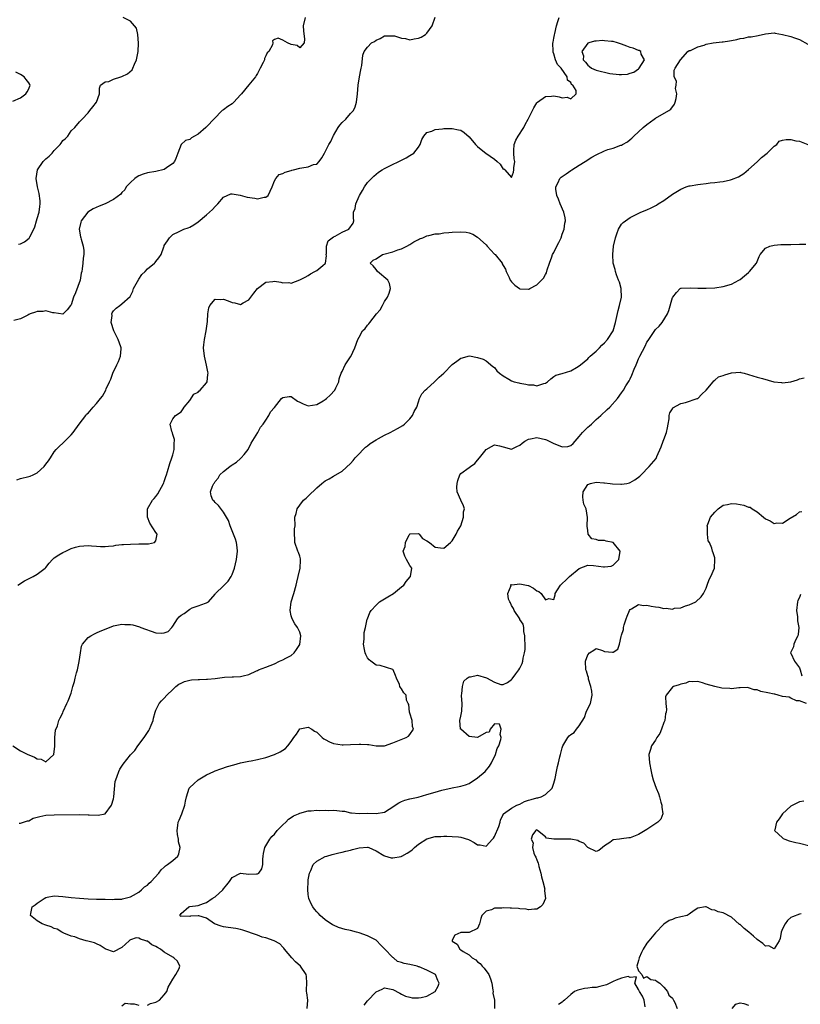
# Model space of a CAD drawing. Units: inches. Extents: x 2577000 to 2580000, y 1500000 to 1503000.
# Drawn here: x 2577233 to 2577417, y 1501830 to 1502062 of the extents above; entities that cross this region are included whole.
import ezdxf

# ---------------------------------------------------------------- set-up
doc = ezdxf.new("R2010")
doc.units = ezdxf.units.IN
doc.header["$MEASUREMENT"] = 0
doc.layers.add('LD25771500_2ft', color=111, linetype='Continuous')

msp = doc.modelspace()

# ---------------------------------------------------------------- linework, layer by layer
at = {"layer": 'LD25771500_2ft'}
for points, elevation in [([(2577300.27, 1502063), (2577299.81, 1502061), (2577299.86, 1502059.86), (2577300.13, 1502057.87), (2577300.07, 1502057), (2577299, 1502055.82), (2577298.38, 1502056.38), (2577297, 1502056.63), (2577296.06, 1502057), (2577295, 1502057.68), (2577293.91, 1502058.09), (2577293, 1502057.81), (2577292.55, 1502057.45), (2577292.63, 1502057), (2577292.53, 1502056.53), (2577291.67, 1502055), (2577291.33, 1502054.67), (2577291, 1502053.95), (2577290.66, 1502053.34), (2577290.63, 1502053), (2577290.38, 1502052.38), (2577289.67, 1502051), (2577289, 1502049.81), (2577288.69, 1502049.31), (2577288.53, 1502049), (2577287, 1502047.11), (2577285.23, 1502045), (2577285, 1502044.7), (2577283.39, 1502043), (2577283.21, 1502042.79), (2577283, 1502042.62), (2577282.03, 1502041.97), (2577281, 1502041.22), (2577280.85, 1502041.15), (2577280.68, 1502041), (2577277, 1502037.15), (2577276.9, 1502037.1), (2577276.8, 1502037), (2577275, 1502035.45), (2577274.15, 1502035), (2577273.41, 1502034.59), (2577273, 1502034.22), (2577272.01, 1502033.99), (2577271.02, 1502033), (2577271, 1502032.97), (2577270.2, 1502031), (2577269.73, 1502029.73), (2577269.41, 1502029), (2577269, 1502028.54), (2577267.53, 1502027.53), (2577267, 1502027.12), (2577266.62, 1502027), (2577265.31, 1502026.69), (2577265, 1502026.65), (2577263, 1502026.3), (2577262.02, 1502025.98), (2577261, 1502025.61), (2577260.61, 1502025.39), (2577260.02, 1502025), (2577259, 1502024.05), (2577257.98, 1502023), (2577257.66, 1502022.34), (2577257, 1502021.69), (2577256.7, 1502021.3), (2577255, 1502020), (2577253.02, 1502019), (2577251.58, 1502018.42), (2577250.2, 1502017.8), (2577248.96, 1502017.04), (2577248.92, 1502017), (2577247.39, 1502015), (2577247.31, 1502014.69), (2577246.93, 1502013), (2577247.23, 1502011.23), (2577247.26, 1502011), (2577247.35, 1502010.65), (2577247.84, 1502009), (2577247.98, 1502007.98), (2577248.01, 1502007), (2577247.86, 1502006.14), (2577247.79, 1502005), (2577247.64, 1502003.64), (2577247.51, 1502003), (2577247.38, 1502002.62), (2577247.1, 1502001), (2577246.02, 1501998.02), (2577245.59, 1501997), (2577245, 1501995.17), (2577244.84, 1501995), (2577244.04, 1501993.96), (2577243, 1501992.98), (2577241, 1501993.29), (2577240.7, 1501993.3), (2577239, 1501993.71), (2577238.42, 1501993.58), (2577237, 1501993.56), (2577236.61, 1501993.39), (2577235.35, 1501993), (2577235, 1501992.83), (2577234.74, 1501992.74), (2577233, 1501991.87), (2577231.46, 1501991.46)], 8314), ([(2577232.17, 1501953.83), (2577233, 1501954.17), (2577235, 1501954.63), (2577235.31, 1501954.69), (2577236.02, 1501955), (2577237, 1501955.51), (2577238.62, 1501957), (2577239, 1501957.5), (2577239.68, 1501958.32), (2577240.15, 1501959), (2577241, 1501960.45), (2577241.44, 1501961), (2577242.22, 1501961.78), (2577243, 1501962.49), (2577243.29, 1501962.71), (2577245, 1501964.43), (2577245.48, 1501965), (2577246.92, 1501967), (2577248.43, 1501969), (2577248.66, 1501969.34), (2577249, 1501969.56), (2577250.18, 1501971), (2577251, 1501971.87), (2577251.97, 1501973), (2577252.41, 1501973.59), (2577253.19, 1501975), (2577253.3, 1501975.3), (2577254.04, 1501977), (2577254.37, 1501977.63), (2577254.85, 1501979), (2577255.78, 1501981), (2577256.21, 1501981.79), (2577256.64, 1501983), (2577256.8, 1501984.8), (2577256.83, 1501985), (2577256.76, 1501985.24), (2577256.11, 1501987), (2577255.09, 1501989), (2577254.48, 1501991), (2577254.65, 1501992.65), (2577254.62, 1501993), (2577254.71, 1501993.29), (2577255, 1501993.7), (2577255.61, 1501994.39), (2577256.53, 1501995), (2577257, 1501995.39), (2577258.92, 1501997.08), (2577259.6, 1501998.4), (2577259.75, 1501999), (2577261, 1502001.19), (2577261.72, 1502002.28), (2577262.45, 1502003), (2577263, 1502003.67), (2577264.66, 1502005), (2577264.83, 1502005.17), (2577265, 1502005.36), (2577265.72, 1502006.28), (2577266.25, 1502007), (2577266.85, 1502008.85), (2577266.96, 1502009.04), (2577267, 1502009.16), (2577267.77, 1502010.23), (2577268.19, 1502011), (2577269, 1502011.75), (2577270.49, 1502012.49), (2577271.63, 1502013), (2577272.67, 1502013.33), (2577273, 1502013.49), (2577273.96, 1502014.04), (2577275, 1502014.76), (2577277, 1502016.37), (2577278.37, 1502017.63), (2577279, 1502018.35), (2577279.63, 1502019), (2577281, 1502020.61), (2577281.84, 1502021), (2577282.68, 1502021.32), (2577283, 1502021.32), (2577284.92, 1502021.08), (2577286.61, 1502020.61), (2577288.37, 1502020.37), (2577289, 1502020.2), (2577290.58, 1502020.58), (2577291, 1502020.54), (2577291.52, 1502021), (2577292.03, 1502021.97), (2577292.45, 1502023), (2577293, 1502024.46), (2577293.34, 1502025), (2577294.1, 1502025.9), (2577295, 1502026.13), (2577295.53, 1502026.47), (2577297, 1502026.86), (2577297.09, 1502026.91), (2577297.49, 1502027), (2577299, 1502027.41), (2577299.49, 1502027.49), (2577301, 1502027.77), (2577302.25, 1502028.25), (2577303, 1502028.38), (2577303.58, 1502029), (2577304.18, 1502029.82), (2577304.8, 1502031), (2577305, 1502031.26), (2577305.86, 1502033), (2577306.3, 1502033.7), (2577306.91, 1502035), (2577307, 1502035.13), (2577308.05, 1502037), (2577308.44, 1502037.56), (2577309, 1502038.19), (2577309.86, 1502039), (2577311, 1502040.3), (2577311.67, 1502041), (2577312.11, 1502041.89), (2577312.42, 1502043), (2577312.63, 1502045), (2577312.8, 1502047), (2577313.1, 1502049), (2577313.38, 1502050.62), (2577313.51, 1502051), (2577313.69, 1502051.69), (2577313.91, 1502054.09), (2577314.17, 1502055), (2577315, 1502055.96), (2577315.96, 1502057), (2577316.65, 1502057.35), (2577317, 1502057.66), (2577317.97, 1502058.03), (2577319, 1502058.67), (2577319.31, 1502058.69), (2577321, 1502058.7), (2577321.36, 1502058.64), (2577323, 1502058.11), (2577323.99, 1502058.01), (2577325, 1502057.74), (2577326.04, 1502057.96), (2577327, 1502058.08), (2577327.64, 1502058.36), (2577328.66, 1502059), (2577329, 1502059.32), (2577330.23, 1502061), (2577331, 1502063.09)], 8316), ([(2577232.38, 1501929), (2577234.01, 1501929.99), (2577236.05, 1501931), (2577237, 1501931.58), (2577238.85, 1501933), (2577239, 1501933.15), (2577239.83, 1501934.17), (2577240.57, 1501935), (2577241, 1501935.42), (2577242.11, 1501936.11), (2577243, 1501936.71), (2577243.76, 1501937), (2577245, 1501937.63), (2577246.03, 1501937.97), (2577247, 1501938.21), (2577249, 1501938.31), (2577249.78, 1501938.22), (2577251, 1501938.16), (2577251.91, 1501938.09), (2577253, 1501938.06), (2577253.81, 1501938.19), (2577255, 1501938.25), (2577255.59, 1501938.41), (2577257, 1501938.54), (2577257.4, 1501938.6), (2577259, 1501938.68), (2577261, 1501938.72), (2577261.31, 1501938.69), (2577263, 1501938.76), (2577263.25, 1501938.75), (2577264.68, 1501939), (2577265, 1501939.43), (2577265.34, 1501941), (2577265, 1501941.4), (2577263.59, 1501943.59), (2577263.04, 1501945), (2577263.07, 1501947), (2577264.25, 1501949), (2577264.57, 1501949.43), (2577265, 1501949.91), (2577265.5, 1501950.5), (2577266.84, 1501953), (2577266.87, 1501953.13), (2577267, 1501953.43), (2577267.37, 1501954.63), (2577267.52, 1501955), (2577267.78, 1501955.78), (2577268.32, 1501957.68), (2577268.79, 1501959), (2577269, 1501959.76), (2577269.31, 1501961), (2577269.34, 1501962.66), (2577269.4, 1501963), (2577269.39, 1501963.39), (2577269, 1501964.52), (2577268.9, 1501964.9), (2577268.76, 1501965.24), (2577268.36, 1501967), (2577269, 1501968.21), (2577269.61, 1501969), (2577271, 1501969.89), (2577271.44, 1501970.56), (2577271.69, 1501971), (2577273, 1501972.6), (2577273.97, 1501974.03), (2577275, 1501974.57), (2577275.19, 1501974.8), (2577275.48, 1501975), (2577277, 1501976.71), (2577277.16, 1501977), (2577277.3, 1501978.7), (2577277.35, 1501979), (2577277.31, 1501979.31), (2577277, 1501980.89), (2577276.46, 1501983), (2577276.28, 1501985), (2577276.33, 1501985.67), (2577276.48, 1501987), (2577276.88, 1501989), (2577277.18, 1501991.18), (2577277.31, 1501993), (2577277.55, 1501994.45), (2577277.78, 1501995), (2577279, 1501996.45), (2577280.39, 1501996.39), (2577281, 1501996.49), (2577282.09, 1501996.09), (2577283, 1501995.72), (2577283.65, 1501995.65), (2577285, 1501995.23), (2577285.6, 1501995.6), (2577287, 1501996.32), (2577287.47, 1501997), (2577288.12, 1501997.88), (2577289.02, 1501998.98), (2577291, 1502000.47), (2577292.66, 1502000.66), (2577293, 1502000.71), (2577294.5, 1502000.5), (2577295, 1502000.38), (2577296.42, 1502000.42), (2577297, 1502000.3), (2577299, 1502001.03), (2577300.3, 1502001.7), (2577301, 1502002.08), (2577301.54, 1502002.46), (2577302.58, 1502003), (2577303, 1502003.24), (2577304.41, 1502004.41), (2577305, 1502004.88), (2577305.06, 1502005), (2577305.27, 1502006.73), (2577305.24, 1502007), (2577305.27, 1502007.27), (2577305.32, 1502009), (2577305.73, 1502010.27), (2577306.64, 1502011), (2577307, 1502011.2), (2577307.37, 1502011.37), (2577309, 1502012.29), (2577310.55, 1502013), (2577311.57, 1502014.43), (2577311.76, 1502015), (2577311.68, 1502015.68), (2577311.72, 1502017), (2577312.07, 1502017.93), (2577312.2, 1502019), (2577313, 1502020.83), (2577313.09, 1502021), (2577313.83, 1502022.17), (2577314.31, 1502023), (2577315, 1502024.02), (2577315.96, 1502025), (2577316.46, 1502025.54), (2577317, 1502026.04), (2577317.56, 1502026.44), (2577318.42, 1502027), (2577319, 1502027.35), (2577324.13, 1502029.87), (2577325, 1502030.39), (2577325.9, 1502031), (2577327, 1502032.37), (2577327.41, 1502033), (2577327.83, 1502034.17), (2577328.3, 1502035), (2577329, 1502035.83), (2577330.18, 1502036.18), (2577331, 1502036.58), (2577332.72, 1502036.72), (2577333, 1502036.77), (2577335, 1502036.78), (2577336.49, 1502036.49), (2577337, 1502036.36), (2577337.81, 1502035.81), (2577339, 1502034.79), (2577340.49, 1502033), (2577340.74, 1502032.74), (2577341, 1502032.5), (2577341.85, 1502031.85), (2577342.94, 1502031), (2577345, 1502029.57), (2577345.59, 1502029), (2577346.36, 1502028.36), (2577347, 1502027.22), (2577347.23, 1502027.23), (2577347.4, 1502027), (2577349, 1502025.24), (2577349.49, 1502026.51), (2577349.52, 1502027), (2577349.52, 1502027.52), (2577349.81, 1502029), (2577349.63, 1502029.63), (2577349.58, 1502031), (2577349.59, 1502031.59), (2577349.67, 1502033), (2577350.01, 1502034), (2577350.58, 1502035), (2577351.92, 1502037), (2577352.24, 1502037.76), (2577352.96, 1502039), (2577353.93, 1502041), (2577354.31, 1502041.69), (2577355, 1502042.86), (2577355.12, 1502043), (2577357, 1502044.35), (2577358.43, 1502044.43), (2577359, 1502044.49), (2577360.27, 1502044.27), (2577361, 1502044.02), (2577362.15, 1502044.15), (2577363, 1502043.8), (2577364.31, 1502045), (2577364.25, 1502045.75), (2577363.51, 1502047), (2577363.21, 1502047.21), (2577363, 1502047.64), (2577362.23, 1502048.23), (2577362.15, 1502049), (2577360.72, 1502051), (2577359.9, 1502051.9), (2577359.43, 1502053), (2577359, 1502054.44), (2577358.84, 1502054.84), (2577358.82, 1502055), (2577358.8, 1502057), (2577358.81, 1502057.19), (2577359, 1502058.11), (2577359.12, 1502058.88), (2577359.21, 1502059.21), (2577359.62, 1502061), (2577359.92, 1502062.08), (2577360.29, 1502063)], 8318), ([(2577232.55, 1502009.45), (2577233, 1502009.58), (2577234.01, 1502009.99), (2577235.09, 1502010.91), (2577235.21, 1502011.21), (2577236.15, 1502013), (2577236.42, 1502013.58), (2577236.81, 1502015), (2577237, 1502015.57), (2577237.41, 1502017), (2577237.6, 1502018.4), (2577237.71, 1502019), (2577237.7, 1502019.7), (2577237.47, 1502021.47), (2577237.08, 1502023), (2577236.75, 1502025), (2577237.08, 1502027), (2577238.37, 1502029), (2577239, 1502029.6), (2577239.78, 1502030.22), (2577240.48, 1502031), (2577241, 1502031.6), (2577242.43, 1502033), (2577242.66, 1502033.34), (2577243, 1502033.93), (2577243.62, 1502034.38), (2577244.18, 1502035), (2577245, 1502036.21), (2577245.87, 1502037), (2577247, 1502038.33), (2577247.61, 1502039), (2577249, 1502040.49), (2577249.44, 1502041), (2577250.13, 1502041.87), (2577250.96, 1502043), (2577251.7, 1502045), (2577251.66, 1502046.34), (2577251.93, 1502047), (2577253, 1502047.83), (2577253.89, 1502047.89), (2577255, 1502048.43), (2577256.72, 1502049), (2577257, 1502049.07), (2577258.31, 1502049.69), (2577259.38, 1502050.62), (2577259.59, 1502051), (2577259.96, 1502051.96), (2577260.43, 1502053), (2577260.83, 1502055), (2577260.93, 1502056.93), (2577260.71, 1502059), (2577260.45, 1502060.45), (2577259, 1502062.11), (2577257.28, 1502063)], 8312), ([(2577231.21, 1501891), (2577233, 1501889.81), (2577234.8, 1501889), (2577235, 1501888.93), (2577236.37, 1501888.37), (2577237, 1501887.93), (2577237.88, 1501887.88), (2577239, 1501887.27), (2577240.9, 1501889), (2577240.93, 1501889.07), (2577241.11, 1501890.89), (2577241.16, 1501891.16), (2577241.15, 1501893), (2577241.3, 1501894.7), (2577241.74, 1501895.74), (2577242.11, 1501897), (2577242.39, 1501897.61), (2577243, 1501898.84), (2577243.11, 1501899.11), (2577243.99, 1501901), (2577244.33, 1501901.67), (2577245, 1501903.45), (2577245.43, 1501905), (2577245.79, 1501906.21), (2577245.94, 1501907), (2577246.27, 1501908.27), (2577246.49, 1501909), (2577246.92, 1501910.92), (2577247.17, 1501913), (2577247.42, 1501914.58), (2577247.67, 1501915), (2577249, 1501916.57), (2577249.61, 1501917), (2577250.5, 1501917.5), (2577251, 1501917.69), (2577251.88, 1501918.12), (2577254.05, 1501919), (2577255, 1501919.34), (2577255.41, 1501919.41), (2577257, 1501919.75), (2577257.71, 1501919.71), (2577259, 1501919.71), (2577259.58, 1501919.58), (2577261.16, 1501919.16), (2577261.49, 1501919), (2577262.56, 1501918.56), (2577263.93, 1501918.07), (2577265, 1501917.74), (2577266.41, 1501917.59), (2577267, 1501917.67), (2577267.95, 1501918.05), (2577268.78, 1501919), (2577269, 1501919.29), (2577270.11, 1501921), (2577270.53, 1501921.47), (2577271, 1501921.9), (2577271.71, 1501922.29), (2577273, 1501923.3), (2577273.6, 1501923.6), (2577275, 1501924.12), (2577276.71, 1501924.71), (2577277, 1501924.76), (2577277.4, 1501925), (2577279, 1501926.83), (2577279.1, 1501927), (2577281, 1501928.79), (2577281.15, 1501929), (2577282.07, 1501929.93), (2577282.77, 1501931), (2577283, 1501931.47), (2577283.58, 1501933), (2577284.06, 1501935), (2577284.29, 1501937), (2577284.18, 1501937.82), (2577284.08, 1501939), (2577283.85, 1501939.85), (2577282.55, 1501943), (2577282.2, 1501944.2), (2577281.7, 1501945), (2577281, 1501946.21), (2577279.8, 1501947.8), (2577279, 1501948.45), (2577278.76, 1501948.76), (2577278.44, 1501949), (2577278.04, 1501950.04), (2577277.92, 1501951), (2577278.36, 1501952.36), (2577278.69, 1501953), (2577278.85, 1501953.15), (2577279, 1501953.4), (2577279.74, 1501954.26), (2577280.15, 1501955), (2577281, 1501955.83), (2577282.5, 1501957), (2577282.79, 1501957.21), (2577283, 1501957.41), (2577284.03, 1501957.97), (2577285, 1501958.86), (2577285.17, 1501959), (2577285.85, 1501959.85), (2577286.81, 1501961), (2577287.54, 1501962.46), (2577289.1, 1501965), (2577289.71, 1501966.29), (2577290.33, 1501967), (2577291, 1501967.93), (2577291.66, 1501969), (2577292.08, 1501969.92), (2577293, 1501970.94), (2577294.71, 1501973), (2577295, 1501973.28), (2577296.46, 1501973.54), (2577297, 1501973.48), (2577298.42, 1501972.42), (2577299, 1501972.17), (2577299.76, 1501971.76), (2577301, 1501971.34), (2577303, 1501971.64), (2577304.52, 1501972.52), (2577305, 1501972.78), (2577305.3, 1501973), (2577306.18, 1501973.82), (2577307.26, 1501975), (2577307.54, 1501975.54), (2577308.22, 1501977), (2577308.32, 1501977.68), (2577308.8, 1501979), (2577309, 1501979.42), (2577309.69, 1501981), (2577311, 1501982.85), (2577311.05, 1501982.95), (2577311.99, 1501985), (2577312.73, 1501987), (2577313, 1501987.51), (2577313.85, 1501989), (2577314.41, 1501989.59), (2577315, 1501990.33), (2577315.34, 1501990.66), (2577315.57, 1501991), (2577317.12, 1501993), (2577318, 1501994), (2577318.51, 1501995), (2577319, 1501995.91), (2577319.74, 1501997), (2577320.09, 1501997.91), (2577320.46, 1501999), (2577320.15, 1502000.15), (2577319.77, 1502001), (2577317.38, 1502003), (2577317.23, 1502003.23), (2577317, 1502003.47), (2577316.35, 1502004.35), (2577315.61, 1502005), (2577316.31, 1502005.69), (2577317, 1502006.04), (2577318.57, 1502007), (2577321, 1502007.7), (2577322.14, 1502008.14), (2577323, 1502008.38), (2577324.25, 1502009), (2577325, 1502009.4), (2577325.96, 1502010.04), (2577327, 1502010.57), (2577327.27, 1502010.73), (2577328.03, 1502011), (2577329, 1502011.42), (2577329.49, 1502011.49), (2577331, 1502011.88), (2577331.94, 1502011.94), (2577333, 1502012.14), (2577334.2, 1502012.2), (2577335, 1502012.33), (2577337, 1502012.4), (2577338.28, 1502012.28), (2577339, 1502012.14), (2577339.85, 1502011.85), (2577341, 1502011.11), (2577343, 1502009.28), (2577343.27, 1502009), (2577345, 1502007.12), (2577345.16, 1502007), (2577346.79, 1502005), (2577346.83, 1502004.83), (2577347, 1502004.45), (2577347.55, 1502003.55), (2577347.77, 1502003), (2577348.43, 1502001.57), (2577348.68, 1502001), (2577348.81, 1502000.81), (2577349, 1502000.58), (2577349.82, 1501999.82), (2577350.86, 1501999), (2577351, 1501998.92), (2577353, 1501998.84), (2577353.12, 1501998.88), (2577353.37, 1501999), (2577355, 1501999.9), (2577356.12, 1502001), (2577356.53, 1502001.47), (2577357, 1502002.3), (2577357.29, 1502002.71), (2577357.42, 1502003.42), (2577357.96, 1502005), (2577358.51, 1502006.51), (2577358.72, 1502007), (2577359, 1502007.49), (2577359.72, 1502009), (2577360.16, 1502009.84), (2577360.71, 1502011), (2577361, 1502011.82), (2577361.46, 1502013), (2577361.58, 1502014.42), (2577361.75, 1502015), (2577361.69, 1502015.69), (2577361.35, 1502017), (2577360.49, 1502019), (2577360.1, 1502020.1), (2577359.74, 1502021), (2577359.5, 1502022.5), (2577359.49, 1502023), (2577360.06, 1502024.06), (2577360.44, 1502025), (2577360.73, 1502025.27), (2577361, 1502025.45), (2577361.88, 1502026.12), (2577363, 1502026.84), (2577363.23, 1502027), (2577365, 1502028.09), (2577366.37, 1502029), (2577367.97, 1502030.03), (2577369, 1502030.6), (2577371, 1502031.51), (2577371.79, 1502031.79), (2577373, 1502032.17), (2577374.83, 1502032.83), (2577375, 1502032.87), (2577375.25, 1502033), (2577376.37, 1502033.63), (2577377, 1502034.18), (2577377.46, 1502034.54), (2577377.92, 1502035), (2577379, 1502035.96), (2577380.12, 1502037), (2577381, 1502037.74), (2577382.67, 1502039), (2577383, 1502039.22), (2577386.2, 1502041), (2577386.66, 1502041.34), (2577387.49, 1502042.51), (2577387.65, 1502043), (2577387.89, 1502043.89), (2577388.05, 1502045), (2577387.76, 1502046.24), (2577387.91, 1502047), (2577387.95, 1502047.95), (2577387.41, 1502049), (2577387.46, 1502050.54), (2577387.62, 1502051), (2577388.9, 1502053), (2577390.67, 1502055), (2577391, 1502055.18), (2577391.24, 1502055.24), (2577393, 1502056.1), (2577394.49, 1502056.49), (2577395, 1502056.7), (2577396.67, 1502057), (2577398.75, 1502057.25), (2577399, 1502057.26), (2577400.48, 1502057.52), (2577401, 1502057.59), (2577402.19, 1502057.81), (2577403, 1502058.03), (2577403.9, 1502058.1), (2577405, 1502058.39), (2577405.59, 1502058.41), (2577407.27, 1502058.73), (2577409, 1502059.13), (2577411, 1502059.34), (2577411.27, 1502059.27), (2577413, 1502059.01), (2577415, 1502058.5), (2577415.82, 1502058.18), (2577417, 1502057.78), (2577419, 1502056.7)], 8320), ([(2577231.2, 1502043.21), (2577233, 1502044), (2577234.3, 1502045), (2577234.59, 1502045.41), (2577235, 1502046.13), (2577235.3, 1502047), (2577235.21, 1502047.21), (2577235, 1502047.58), (2577234.34, 1502048.34), (2577233.91, 1502049), (2577233, 1502049.52), (2577231.9, 1502050.1)], 8310), ([(2577232.76, 1501872.75), (2577233, 1501872.75), (2577234.68, 1501873.32), (2577235, 1501873.32), (2577236.06, 1501873.94), (2577237, 1501874.17), (2577237.62, 1501874.38), (2577239, 1501874.64), (2577241, 1501874.75), (2577247, 1501874.79), (2577249, 1501874.75), (2577249.29, 1501874.71), (2577251.35, 1501874.65), (2577253.03, 1501874.97), (2577254.55, 1501877), (2577255, 1501878.53), (2577255.09, 1501879), (2577255.42, 1501882.58), (2577255.52, 1501883), (2577255.86, 1501883.86), (2577256.23, 1501885), (2577256.5, 1501885.5), (2577257.29, 1501886.71), (2577259, 1501888.9), (2577260.07, 1501889.93), (2577260.77, 1501891), (2577262.27, 1501893), (2577263, 1501894.21), (2577263.33, 1501894.67), (2577263.52, 1501895), (2577263.92, 1501895.92), (2577264.36, 1501897), (2577264.41, 1501897.59), (2577264.84, 1501899), (2577265, 1501899.43), (2577265.77, 1501901), (2577266.33, 1501901.67), (2577267, 1501902.32), (2577267.63, 1501903), (2577269, 1501904.31), (2577269.69, 1501905), (2577270.42, 1501905.58), (2577271, 1501905.81), (2577271.78, 1501906.22), (2577273, 1501906.52), (2577273.41, 1501906.59), (2577275, 1501906.72), (2577275.28, 1501906.72), (2577277, 1501906.79), (2577277.21, 1501906.79), (2577279.05, 1501906.95), (2577281.21, 1501907.21), (2577283, 1501907.3), (2577283.35, 1501907.35), (2577285, 1501907.4), (2577285.59, 1501907.59), (2577287, 1501907.86), (2577288.74, 1501908.74), (2577289, 1501908.84), (2577289.28, 1501909), (2577291, 1501909.63), (2577293, 1501910.41), (2577294.17, 1501911), (2577295, 1501911.31), (2577295.69, 1501911.69), (2577297, 1501912.37), (2577297.7, 1501913), (2577298.23, 1501913.77), (2577299, 1501914.98), (2577299.26, 1501917), (2577299, 1501917.85), (2577298.47, 1501919), (2577297.85, 1501919.85), (2577297.19, 1501921), (2577297, 1501921.69), (2577296.73, 1501923), (2577296.94, 1501925.06), (2577297.57, 1501927), (2577298.17, 1501929), (2577298.31, 1501929.69), (2577298.64, 1501931), (2577299.09, 1501933), (2577299.16, 1501934.84), (2577299.19, 1501935), (2577299.17, 1501935.17), (2577299, 1501935.79), (2577298.71, 1501936.71), (2577298.57, 1501937), (2577297.81, 1501939), (2577297.8, 1501939.8), (2577297.74, 1501941), (2577297.75, 1501942.25), (2577297.88, 1501943), (2577297.86, 1501945), (2577298.13, 1501945.87), (2577298.37, 1501947), (2577299, 1501947.85), (2577299.89, 1501949), (2577300.5, 1501949.5), (2577301, 1501949.97), (2577303, 1501951.96), (2577304.22, 1501953), (2577305, 1501953.6), (2577305.95, 1501954.05), (2577307, 1501954.71), (2577309, 1501955.86), (2577311, 1501957.65), (2577311.58, 1501958.42), (2577312.08, 1501959), (2577313, 1501959.94), (2577313.98, 1501961), (2577314.49, 1501961.51), (2577315, 1501961.89), (2577315.61, 1501962.39), (2577317, 1501963.28), (2577317.57, 1501963.57), (2577319, 1501964.35), (2577320.31, 1501965), (2577322.08, 1501965.92), (2577323.33, 1501966.67), (2577323.74, 1501967), (2577325, 1501968.26), (2577325.62, 1501969), (2577326.03, 1501969.97), (2577326.61, 1501971), (2577327, 1501972.22), (2577327.3, 1501973), (2577327.84, 1501974.16), (2577328.65, 1501975), (2577329, 1501975.28), (2577330.79, 1501977), (2577331, 1501977.15), (2577331.9, 1501978.1), (2577333, 1501979.05), (2577335, 1501981.05), (2577336.12, 1501981.88), (2577337, 1501982.58), (2577337.39, 1501982.61), (2577338.73, 1501983), (2577339.08, 1501983.08), (2577341, 1501982.69), (2577342.3, 1501982.3), (2577343, 1501981.91), (2577344.62, 1501980.62), (2577345, 1501980.37), (2577345.55, 1501979.55), (2577346.15, 1501979), (2577347, 1501978.38), (2577348.38, 1501977.62), (2577349, 1501977.22), (2577349.67, 1501977), (2577350.72, 1501976.72), (2577351, 1501976.66), (2577352.41, 1501976.41), (2577353, 1501976.25), (2577354.23, 1501976.23), (2577355, 1501976.02), (2577356.61, 1501976.61), (2577357, 1501976.66), (2577357.49, 1501977), (2577358.31, 1501977.69), (2577359, 1501978.23), (2577359.47, 1501978.53), (2577361, 1501978.94), (2577363, 1501979.56), (2577364.33, 1501980.33), (2577365, 1501980.76), (2577365.27, 1501981), (2577367, 1501982.41), (2577367.28, 1501982.72), (2577367.61, 1501983), (2577369, 1501984.24), (2577369.76, 1501985), (2577370.36, 1501985.64), (2577371, 1501986.17), (2577371.7, 1501987), (2577373, 1501989.01), (2577373.55, 1501991), (2577374.16, 1501993.84), (2577374.53, 1501995), (2577374.99, 1501997), (2577374.92, 1501998.92), (2577374.9, 1501999), (2577374.5, 1502000.5), (2577374.28, 1502001), (2577373.8, 1502002.2), (2577373.56, 1502003), (2577373.51, 1502003.51), (2577373.04, 1502005), (2577372.91, 1502007), (2577373.11, 1502009), (2577373.53, 1502011), (2577373.89, 1502011.89), (2577374.29, 1502013), (2577375, 1502014.17), (2577375.4, 1502014.6), (2577375.89, 1502015), (2577377, 1502015.75), (2577379.51, 1502017), (2577381, 1502017.6), (2577381.98, 1502018.02), (2577383.28, 1502018.72), (2577383.68, 1502019), (2577385, 1502019.81), (2577387, 1502021.27), (2577389, 1502022.48), (2577390.26, 1502023), (2577391, 1502023.21), (2577391.23, 1502023.23), (2577393, 1502023.54), (2577393.63, 1502023.63), (2577395, 1502023.78), (2577395.94, 1502023.94), (2577397, 1502024.02), (2577398.24, 1502024.23), (2577399, 1502024.29), (2577400.69, 1502024.69), (2577401, 1502024.73), (2577402.63, 1502025.37), (2577403.86, 1502026.14), (2577405, 1502027.13), (2577407, 1502028.91), (2577408.08, 1502029.92), (2577409.39, 1502031), (2577411, 1502032.63), (2577411.64, 1502033), (2577412.24, 1502033.77), (2577413, 1502034.02), (2577413.85, 1502034.15), (2577415, 1502034.18), (2577416.13, 1502033.87), (2577417, 1502033.79), (2577418.99, 1502032.99)], 8322), ([(2577263, 1501829.82), (2577263.77, 1501830.23), (2577265, 1501830.54), (2577265.86, 1501831), (2577267, 1501832.22), (2577267.56, 1501833), (2577267.95, 1501834.05), (2577268.43, 1501835), (2577269, 1501835.93), (2577269.71, 1501837), (2577270.48, 1501838.48), (2577270.68, 1501839), (2577270.15, 1501840.15), (2577269.28, 1501841), (2577269, 1501841.1), (2577267, 1501842.3), (2577266.13, 1501843), (2577265.39, 1501843.39), (2577265, 1501843.68), (2577264.07, 1501844.07), (2577263, 1501844.9), (2577262.9, 1501844.9), (2577262.67, 1501845), (2577261.35, 1501845.35), (2577261, 1501845.58), (2577260.34, 1501845.66), (2577259, 1501845.2), (2577258.84, 1501845.16), (2577258.69, 1501845), (2577257, 1501843.44), (2577255, 1501842.41), (2577253.21, 1501843), (2577253.06, 1501843.06), (2577251.86, 1501843.86), (2577251, 1501844.29), (2577250.5, 1501844.5), (2577248.93, 1501844.93), (2577248.56, 1501845), (2577247, 1501845.42), (2577245.9, 1501845.9), (2577245, 1501846.09), (2577243.24, 1501846.76), (2577242.77, 1501847), (2577241.72, 1501847.72), (2577241, 1501847.88), (2577240.28, 1501848.28), (2577239, 1501848.67), (2577238.13, 1501849), (2577237, 1501849.67), (2577235.38, 1501851), (2577235.44, 1501851.44), (2577235.76, 1501853), (2577236.53, 1501853.47), (2577237, 1501853.9), (2577238.59, 1501855), (2577239, 1501855.24), (2577239.32, 1501855.32), (2577241, 1501855.63), (2577243, 1501855.47), (2577245, 1501855.23), (2577247, 1501855.05), (2577249, 1501854.94), (2577251, 1501854.86), (2577253, 1501854.83), (2577254.76, 1501854.76), (2577255.21, 1501854.79), (2577257, 1501854.84), (2577257.11, 1501854.89), (2577259, 1501855.38), (2577259.74, 1501855.74), (2577261, 1501856.5), (2577261.6, 1501857), (2577262.3, 1501857.7), (2577263, 1501858.1), (2577263.41, 1501858.59), (2577263.9, 1501859), (2577265.74, 1501861), (2577266.23, 1501861.77), (2577267, 1501862.39), (2577267.31, 1501862.69), (2577267.79, 1501863), (2577269, 1501863.97), (2577270.19, 1501865), (2577270.46, 1501865.54), (2577270.77, 1501867), (2577270.34, 1501868.34), (2577270.32, 1501869), (2577270.11, 1501870.11), (2577270.04, 1501871), (2577270.22, 1501872.22), (2577270.3, 1501873), (2577270.49, 1501873.51), (2577271.11, 1501875), (2577271.84, 1501877), (2577272.04, 1501877.96), (2577272.27, 1501879), (2577272.9, 1501881), (2577273, 1501881.18), (2577273.94, 1501882.06), (2577275, 1501883.01), (2577277, 1501884.19), (2577278.68, 1501885), (2577279, 1501885.13), (2577280.37, 1501885.63), (2577281.89, 1501886.11), (2577283.43, 1501886.57), (2577285, 1501887.01), (2577287, 1501887.43), (2577287.5, 1501887.5), (2577289, 1501887.77), (2577291, 1501888.26), (2577293, 1501888.95), (2577294.4, 1501889.6), (2577295, 1501889.98), (2577295.61, 1501890.39), (2577296.21, 1501891), (2577297, 1501892.08), (2577297.62, 1501893), (2577298.19, 1501893.81), (2577299, 1501895.02), (2577301, 1501895.45), (2577301.84, 1501895), (2577302.48, 1501894.48), (2577303, 1501894.24), (2577304.25, 1501893), (2577304.67, 1501892.67), (2577305, 1501892.54), (2577305.99, 1501891.99), (2577307, 1501891.6), (2577309, 1501891.26), (2577309.28, 1501891.28), (2577311, 1501891.32), (2577313, 1501891.44), (2577313.44, 1501891.44), (2577315, 1501891.35), (2577315.32, 1501891.32), (2577317, 1501890.99), (2577319, 1501891.01), (2577321, 1501891.72), (2577322.17, 1501892.17), (2577324.12, 1501893), (2577324.68, 1501893.32), (2577325, 1501893.69), (2577325.86, 1501895), (2577325.63, 1501895.63), (2577325.51, 1501897), (2577325, 1501898.78), (2577324.92, 1501899), (2577324.78, 1501900.78), (2577324.62, 1501901), (2577324.21, 1501901.79), (2577324.14, 1501903), (2577323.56, 1501903.56), (2577323, 1501904.48), (2577322.77, 1501904.77), (2577322.64, 1501905), (2577322.52, 1501905.48), (2577321.85, 1501907), (2577321.64, 1501907.64), (2577321.04, 1501909), (2577321, 1501909.05), (2577320.95, 1501909.05), (2577317.99, 1501909.99), (2577317, 1501910.07), (2577315.75, 1501911), (2577315.37, 1501911.37), (2577315, 1501911.8), (2577314.58, 1501912.58), (2577314.41, 1501913), (2577314.26, 1501913.74), (2577314.07, 1501915), (2577314.19, 1501916.19), (2577314.18, 1501917), (2577314.23, 1501917.77), (2577314.5, 1501919), (2577314.94, 1501920.94), (2577314.96, 1501921.04), (2577315.53, 1501922.47), (2577315.85, 1501923), (2577317, 1501924.26), (2577317.86, 1501925), (2577319.78, 1501926.22), (2577321.15, 1501927), (2577323, 1501928.57), (2577323.57, 1501929), (2577324.14, 1501929.86), (2577325.08, 1501930.92), (2577325.17, 1501931), (2577325.46, 1501933), (2577325, 1501933.63), (2577324.21, 1501935), (2577323.79, 1501935.79), (2577323.43, 1501937), (2577323.89, 1501938.11), (2577323.94, 1501939), (2577324.86, 1501940.86), (2577324.96, 1501941.04), (2577325, 1501941.09), (2577325.08, 1501941.08), (2577327, 1501941.16), (2577327.18, 1501941), (2577327.98, 1501939.98), (2577329, 1501939.46), (2577329.67, 1501939), (2577331, 1501937.94), (2577332.2, 1501937.8), (2577333, 1501937.68), (2577334.56, 1501939), (2577335, 1501939.43), (2577335.96, 1501941), (2577336.25, 1501941.75), (2577337, 1501943), (2577337.69, 1501945), (2577337.7, 1501946.3), (2577337.88, 1501947), (2577337.69, 1501947.69), (2577337, 1501949.03), (2577336.19, 1501951), (2577336.08, 1501952.08), (2577336.13, 1501953), (2577336.3, 1501953.7), (2577336.77, 1501955), (2577337, 1501955.32), (2577339, 1501956.76), (2577339.29, 1501957), (2577340.31, 1501957.69), (2577341, 1501958.47), (2577341.44, 1501959), (2577343, 1501960.98), (2577344.26, 1501961.74), (2577345, 1501962.08), (2577346.16, 1501961.84), (2577347, 1501961.63), (2577349, 1501961.08), (2577350.26, 1501961.74), (2577351, 1501962), (2577351.49, 1501962.51), (2577352.15, 1501963), (2577353, 1501963.45), (2577353.5, 1501963.5), (2577355, 1501963.81), (2577357, 1501963.34), (2577357.26, 1501963.26), (2577359, 1501962.4), (2577360.02, 1501961.98), (2577361, 1501961.63), (2577362.27, 1501961.73), (2577363, 1501961.91), (2577363.55, 1501962.45), (2577365, 1501964.08), (2577365.76, 1501965), (2577367, 1501966.27), (2577367.39, 1501966.61), (2577367.89, 1501967), (2577369, 1501968.04), (2577370.09, 1501969), (2577371.57, 1501970.43), (2577372.21, 1501971), (2577374.02, 1501973), (2577375, 1501974.37), (2577375.42, 1501975), (2577376.04, 1501976.04), (2577376.77, 1501977.23), (2577377, 1501977.66), (2577377.43, 1501978.57), (2577377.97, 1501979.97), (2577378.42, 1501981), (2577378.62, 1501981.38), (2577379, 1501982.41), (2577379.29, 1501983), (2577380.58, 1501985.42), (2577381, 1501986.37), (2577381.28, 1501986.72), (2577381.47, 1501987), (2577383, 1501989.32), (2577383.89, 1501990.11), (2577384.62, 1501991), (2577385.81, 1501993), (2577386.2, 1501993.8), (2577387, 1501996.85), (2577387.09, 1501997), (2577387.96, 1501998.04), (2577388.85, 1501999), (2577389, 1501999.07), (2577389.08, 1501999.08), (2577391.18, 1501999.18), (2577393, 1501999.09), (2577395, 1501999.06), (2577397, 1501999.19), (2577399, 1501999.47), (2577401, 1502000.03), (2577402.71, 1502001), (2577403, 1502001.14), (2577404, 1502002), (2577405, 1502002.79), (2577405.22, 1502003), (2577406.84, 1502005), (2577407.46, 1502006.54), (2577407.73, 1502007), (2577409, 1502008.51), (2577410.02, 1502009), (2577411, 1502009.27), (2577412.61, 1502009.39), (2577413, 1502009.37), (2577414.58, 1502009.42), (2577415, 1502009.39), (2577417, 1502009.48), (2577418.52, 1502009.48)], 8324), ([(2577300.78, 1501829), (2577300.88, 1501831), (2577300.67, 1501832.67), (2577300.6, 1501833), (2577300.55, 1501833.45), (2577300.63, 1501835), (2577300.6, 1501836.6), (2577300.53, 1501837), (2577299.17, 1501839), (2577298.02, 1501840.02), (2577297.11, 1501841), (2577295.42, 1501843), (2577295.24, 1501843.24), (2577295, 1501843.46), (2577294.29, 1501844.29), (2577292.98, 1501844.98), (2577291, 1501845.68), (2577290.12, 1501845.88), (2577289, 1501846.3), (2577285.54, 1501847.54), (2577285, 1501847.66), (2577283.87, 1501847.87), (2577282.11, 1501848.11), (2577281, 1501848.29), (2577280.43, 1501848.43), (2577278.87, 1501849), (2577277, 1501850.33), (2577275.13, 1501850.87), (2577275, 1501850.9), (2577273.17, 1501850.83), (2577273, 1501850.76), (2577271.16, 1501850.84), (2577271, 1501850.76), (2577270.83, 1501850.83), (2577270.69, 1501851), (2577271, 1501851.43), (2577272.8, 1501853), (2577273, 1501853.06), (2577275, 1501853.32), (2577276.22, 1501853.78), (2577277, 1501854.02), (2577278.32, 1501855), (2577279, 1501855.39), (2577280.8, 1501857), (2577281, 1501857.29), (2577281.79, 1501858.21), (2577282.38, 1501859), (2577283, 1501859.94), (2577285, 1501860.93), (2577287, 1501860.74), (2577288.79, 1501860.79), (2577289, 1501860.78), (2577289.33, 1501861), (2577290.01, 1501861.99), (2577290.26, 1501863), (2577290.27, 1501864.27), (2577290.34, 1501865), (2577290.43, 1501865.57), (2577290.77, 1501867), (2577291, 1501867.42), (2577291.94, 1501869), (2577292.37, 1501869.63), (2577293, 1501870.17), (2577293.68, 1501871), (2577295, 1501872.35), (2577295.69, 1501873), (2577296.31, 1501873.69), (2577297, 1501874.1), (2577297.5, 1501874.5), (2577298.69, 1501875), (2577299, 1501875.16), (2577301, 1501875.67), (2577301.69, 1501875.69), (2577303, 1501875.8), (2577303.75, 1501875.75), (2577305, 1501875.82), (2577305.78, 1501875.78), (2577307, 1501875.81), (2577307.76, 1501875.76), (2577309, 1501875.63), (2577309.59, 1501875.59), (2577311, 1501875.24), (2577311.23, 1501875.23), (2577313.04, 1501875.04), (2577315, 1501875.1), (2577317, 1501875.07), (2577319, 1501875.39), (2577320.08, 1501876.08), (2577321, 1501876.59), (2577321.52, 1501877), (2577322.42, 1501877.58), (2577323, 1501877.87), (2577323.83, 1501878.17), (2577325, 1501878.5), (2577326.93, 1501878.93), (2577329, 1501879.51), (2577331, 1501880.11), (2577332.53, 1501880.53), (2577335, 1501881.09), (2577336.61, 1501881.39), (2577337, 1501881.48), (2577338.15, 1501881.85), (2577339, 1501882.15), (2577341, 1501883.49), (2577342.77, 1501885), (2577343.79, 1501886.21), (2577344.3, 1501887), (2577345.22, 1501889), (2577345.63, 1501890.37), (2577345.99, 1501891), (2577346.5, 1501892.5), (2577346.54, 1501893), (2577346.33, 1501893.67), (2577346.6, 1501895), (2577346.14, 1501896.14), (2577345, 1501896.2), (2577343.97, 1501895), (2577343.71, 1501894.29), (2577343, 1501894.21), (2577341, 1501893), (2577339, 1501893.24), (2577337, 1501894.97), (2577336.97, 1501895), (2577336.76, 1501897), (2577337, 1501898.04), (2577337.2, 1501898.8), (2577337.25, 1501899.25), (2577337.34, 1501901), (2577337.17, 1501902.83), (2577337.18, 1501903), (2577337.27, 1501903.27), (2577337.4, 1501905), (2577337.74, 1501906.26), (2577338.57, 1501907), (2577339, 1501907.29), (2577339.29, 1501907.29), (2577341, 1501907.71), (2577343.12, 1501907.12), (2577345, 1501906.03), (2577346.48, 1501905.52), (2577347, 1501905.47), (2577348.05, 1501905.95), (2577349, 1501906.71), (2577349.12, 1501906.88), (2577350, 1501908), (2577350.74, 1501909), (2577351, 1501909.39), (2577351.5, 1501910.5), (2577351.69, 1501911), (2577351.76, 1501911.76), (2577352.07, 1501913), (2577352.22, 1501913.78), (2577352.21, 1501915), (2577352.14, 1501916.14), (2577352.15, 1501917), (2577351.95, 1501918.05), (2577351.88, 1501919), (2577351.79, 1501919.79), (2577351, 1501920.88), (2577350.95, 1501921), (2577349.65, 1501923), (2577349.44, 1501923.44), (2577349, 1501924.14), (2577348.76, 1501924.76), (2577348.63, 1501925), (2577348.32, 1501925.68), (2577348.13, 1501927), (2577348.89, 1501928.89), (2577348.78, 1501929), (2577348.89, 1501929.11), (2577349.06, 1501929.06), (2577351, 1501929.3), (2577352.52, 1501929), (2577352.9, 1501928.9), (2577353, 1501928.9), (2577354.23, 1501928.23), (2577355, 1501927.65), (2577355.47, 1501927.47), (2577356.02, 1501927), (2577357, 1501925.48), (2577357.84, 1501925.84), (2577359, 1501925.55), (2577359.3, 1501926.7), (2577359.34, 1501927), (2577359.83, 1501927.83), (2577360.56, 1501929), (2577360.8, 1501929.2), (2577361, 1501929.34), (2577361.86, 1501930.14), (2577362.69, 1501931), (2577365, 1501932.86), (2577367, 1501933.7), (2577368.38, 1501933.62), (2577370.71, 1501933.29), (2577371, 1501933.27), (2577372.54, 1501933.46), (2577373, 1501933.72), (2577374.34, 1501935), (2577374.67, 1501937), (2577373.01, 1501939), (2577371.38, 1501939.38), (2577371, 1501939.51), (2577369.53, 1501939.53), (2577369, 1501939.78), (2577367.94, 1501939.94), (2577367.14, 1501941), (2577367, 1501941.87), (2577366.89, 1501942.89), (2577366.87, 1501943), (2577366.95, 1501944.95), (2577366.61, 1501947), (2577366.09, 1501948.09), (2577365.92, 1501949), (2577365.82, 1501949.82), (2577365.91, 1501951), (2577367, 1501952.71), (2577367.66, 1501953), (2577369, 1501953.28), (2577370.84, 1501953.16), (2577371, 1501953.16), (2577372.28, 1501953), (2577372.89, 1501952.89), (2577374.79, 1501952.79), (2577375, 1501952.82), (2577376.26, 1501953), (2577376.87, 1501953.13), (2577377, 1501953.17), (2577378.16, 1501953.84), (2577379.32, 1501954.68), (2577379.59, 1501955), (2577381.55, 1501957), (2577383.16, 1501958.84), (2577383.33, 1501959.33), (2577384.37, 1501961.63), (2577384.85, 1501963), (2577385, 1501963.32), (2577385.6, 1501965), (2577385.88, 1501966.12), (2577385.98, 1501967), (2577386.22, 1501968.22), (2577386.27, 1501969), (2577386.36, 1501969.64), (2577387, 1501970.58), (2577387.14, 1501970.86), (2577389, 1501971.89), (2577390.1, 1501972.1), (2577392.86, 1501973), (2577393, 1501973.06), (2577393.98, 1501974.02), (2577395, 1501974.97), (2577396.64, 1501977), (2577396.78, 1501977.22), (2577397, 1501977.33), (2577397.87, 1501978.13), (2577399, 1501978.5), (2577399.36, 1501978.64), (2577401, 1501979.07), (2577403, 1501979.23), (2577403.2, 1501979.2), (2577403.94, 1501979), (2577405, 1501978.74), (2577407, 1501978.06), (2577408.26, 1501977.74), (2577410.99, 1501977.01), (2577412.79, 1501976.79), (2577413, 1501976.74), (2577415, 1501977), (2577416.55, 1501977.45), (2577417, 1501977.65), (2577418.1, 1501977.9)], 8326), ([(2577314.21, 1501829.79), (2577315, 1501830.83), (2577317, 1501832.92), (2577318.42, 1501833.58), (2577319, 1501833.88), (2577321, 1501833.49), (2577322.61, 1501832.61), (2577323, 1501832.43), (2577323.95, 1501831.95), (2577325, 1501831.66), (2577325.55, 1501831.55), (2577327, 1501831.54), (2577327.63, 1501831.63), (2577329, 1501831.94), (2577331, 1501833), (2577331.68, 1501834.32), (2577331.92, 1501835), (2577331.63, 1501835.63), (2577331.05, 1501837), (2577329, 1501838.08), (2577327.17, 1501838.83), (2577327, 1501838.88), (2577326.89, 1501838.89), (2577326.7, 1501839), (2577325, 1501839.38), (2577323.63, 1501839.63), (2577323, 1501839.91), (2577322.07, 1501840.07), (2577321.17, 1501841), (2577321, 1501841.09), (2577319, 1501843.12), (2577318.04, 1501844.04), (2577317.2, 1501845), (2577317.1, 1501845.1), (2577317, 1501845.17), (2577315, 1501846.2), (2577313, 1501846.84), (2577312.38, 1501847), (2577311, 1501847.39), (2577309.7, 1501847.7), (2577308.17, 1501848.17), (2577307, 1501848.66), (2577306.76, 1501848.76), (2577305, 1501849.94), (2577303.83, 1501851), (2577303.44, 1501851.44), (2577303, 1501851.8), (2577302.45, 1501852.45), (2577302.07, 1501853), (2577301.71, 1501853.71), (2577301.12, 1501855), (2577301, 1501855.89), (2577300.87, 1501857.13), (2577300.95, 1501859), (2577301, 1501859.42), (2577301.26, 1501861), (2577301.58, 1501861.58), (2577302.18, 1501863), (2577303, 1501863.82), (2577305, 1501864.86), (2577305.38, 1501865), (2577306.64, 1501865.36), (2577307, 1501865.44), (2577308.22, 1501865.78), (2577309, 1501865.91), (2577309.84, 1501866.16), (2577311, 1501866.42), (2577311.48, 1501866.52), (2577313, 1501866.96), (2577315, 1501867.09), (2577315.08, 1501867.08), (2577315.29, 1501867), (2577317, 1501866.26), (2577318.84, 1501865.16), (2577319, 1501865.05), (2577320.57, 1501864.57), (2577321, 1501864.6), (2577322.91, 1501864.91), (2577323, 1501864.94), (2577323.12, 1501865), (2577324.33, 1501865.67), (2577325, 1501866.09), (2577325.52, 1501866.48), (2577326.06, 1501867), (2577327, 1501867.79), (2577329, 1501869.06), (2577331, 1501869.63), (2577332.35, 1501869.65), (2577333, 1501869.71), (2577333.71, 1501869.71), (2577335, 1501869.66), (2577336.49, 1501869.51), (2577337, 1501869.49), (2577338.88, 1501868.88), (2577339, 1501868.81), (2577340.21, 1501868.21), (2577341, 1501867.62), (2577341.63, 1501867.63), (2577343, 1501867.32), (2577344.55, 1501869), (2577344.75, 1501869.25), (2577345, 1501869.61), (2577346, 1501872), (2577346.32, 1501873), (2577346.43, 1501873.57), (2577347, 1501874.71), (2577347.07, 1501874.93), (2577347.15, 1501875), (2577349, 1501876.34), (2577350.28, 1501877), (2577351, 1501877.26), (2577352.11, 1501877.89), (2577353, 1501878.16), (2577353.63, 1501878.37), (2577355, 1501878.77), (2577355.23, 1501878.77), (2577356.04, 1501879), (2577357, 1501879.52), (2577358.6, 1501881), (2577359, 1501882.23), (2577359.3, 1501883.3), (2577359.64, 1501885), (2577359.83, 1501886.17), (2577360.1, 1501887), (2577360.45, 1501888.45), (2577360.56, 1501889), (2577361, 1501890.59), (2577361.13, 1501891), (2577362.28, 1501893), (2577362.63, 1501893.37), (2577363, 1501893.7), (2577363.79, 1501894.21), (2577364.35, 1501895), (2577365, 1501895.72), (2577366.27, 1501897.73), (2577366.67, 1501899), (2577367, 1501899.85), (2577367.68, 1501901), (2577368.09, 1501903), (2577367.97, 1501903.97), (2577367.76, 1501905), (2577367.2, 1501906.8), (2577367.16, 1501907), (2577367.16, 1501907.16), (2577367, 1501907.54), (2577366.69, 1501908.69), (2577366.59, 1501909), (2577366.49, 1501911), (2577367, 1501912.52), (2577367.4, 1501913), (2577368.41, 1501913.59), (2577369, 1501913.99), (2577370.47, 1501913.53), (2577371, 1501913.33), (2577372.83, 1501913.17), (2577373, 1501913.18), (2577374.12, 1501913.88), (2577374.49, 1501915), (2577374.87, 1501916.87), (2577375, 1501917.16), (2577375.48, 1501918.52), (2577375.47, 1501919), (2577375.63, 1501919.63), (2577376.12, 1501921), (2577376.33, 1501921.67), (2577376.87, 1501923), (2577377, 1501923.2), (2577377.34, 1501923.34), (2577379, 1501924.42), (2577380.15, 1501924.15), (2577381, 1501924.26), (2577382, 1501924), (2577383, 1501923.85), (2577383.78, 1501923.78), (2577385, 1501923.47), (2577385.56, 1501923.56), (2577387, 1501923.31), (2577387.51, 1501923.51), (2577389, 1501923.59), (2577390.12, 1501924.12), (2577391, 1501924.29), (2577392.51, 1501925), (2577393.83, 1501926.17), (2577394.34, 1501927), (2577395, 1501928.23), (2577395.23, 1501929), (2577395.7, 1501930.3), (2577396.11, 1501931), (2577396.98, 1501933), (2577397.06, 1501935), (2577397, 1501935.42), (2577396.61, 1501936.61), (2577396.45, 1501937), (2577396.31, 1501937.69), (2577395.73, 1501939), (2577395.42, 1501939.42), (2577395.27, 1501941), (2577395.3, 1501942.7), (2577395.23, 1501943), (2577395.34, 1501943.34), (2577395.98, 1501945), (2577397, 1501946.22), (2577397.41, 1501946.59), (2577397.82, 1501947), (2577399, 1501947.84), (2577400.04, 1501948.04), (2577401, 1501948.27), (2577402.13, 1501948.13), (2577403, 1501947.97), (2577403.86, 1501947.86), (2577405, 1501947.38), (2577405.35, 1501947.35), (2577405.83, 1501947), (2577407, 1501946.31), (2577408.49, 1501945), (2577409, 1501944.59), (2577410.12, 1501944.12), (2577411, 1501943.56), (2577411.68, 1501943.68), (2577413, 1501943.58), (2577414.79, 1501944.79), (2577416.32, 1501945.68), (2577417, 1501946.28), (2577417.61, 1501946.39)], 8328), ([(2577417.24, 1501926.76), (2577417, 1501926.03), (2577416.64, 1501925.36), (2577416.53, 1501925), (2577416.3, 1501923), (2577416.54, 1501921.46), (2577416.56, 1501921), (2577416.54, 1501920.54), (2577416.87, 1501919), (2577416.72, 1501917.28), (2577416.61, 1501917), (2577416.14, 1501916.14), (2577415.68, 1501915), (2577415.6, 1501914.4), (2577415, 1501913.11), (2577414.93, 1501913), (2577415, 1501912.88), (2577415.86, 1501911), (2577417, 1501909.45), (2577417.21, 1501909), (2577417.59, 1501907.59)], 8330), ([(2577418.67, 1501901), (2577417, 1501901.69), (2577416.32, 1501901.68), (2577415, 1501902.28), (2577414.55, 1501902.55), (2577413, 1501902.69), (2577411.97, 1501903), (2577411.21, 1501903.21), (2577411, 1501903.2), (2577409.58, 1501903.58), (2577407.88, 1501903.88), (2577407, 1501904.22), (2577406.28, 1501904.28), (2577405, 1501904.76), (2577404.77, 1501904.77), (2577403, 1501904.69), (2577402.72, 1501904.72), (2577401, 1501904.49), (2577400.55, 1501904.55), (2577398.66, 1501904.66), (2577397, 1501905.05), (2577395, 1501905.59), (2577394.12, 1501905.88), (2577393, 1501906.19), (2577391.86, 1501906.14), (2577391, 1501906.18), (2577390.16, 1501905.84), (2577389, 1501905.6), (2577388.58, 1501905.42), (2577387.26, 1501905), (2577387, 1501904.85), (2577385.53, 1501903), (2577385.41, 1501902.59), (2577385.44, 1501901), (2577385.63, 1501899.63), (2577385.54, 1501899), (2577385.4, 1501898.6), (2577385.21, 1501897), (2577385, 1501896.53), (2577384.45, 1501895), (2577384.03, 1501893.97), (2577383.34, 1501893), (2577383, 1501892.37), (2577382.03, 1501891), (2577381.85, 1501890.15), (2577381.43, 1501889), (2577381.62, 1501887), (2577382, 1501885), (2577382.17, 1501884.17), (2577382.48, 1501883), (2577383.19, 1501881), (2577383.76, 1501879.76), (2577383.95, 1501879), (2577384.31, 1501877.69), (2577384.53, 1501877), (2577384.53, 1501876.53), (2577384.74, 1501875), (2577384.25, 1501873.75), (2577383.59, 1501873), (2577381, 1501871.28), (2577379, 1501870.09), (2577378.2, 1501869.8), (2577377, 1501869.31), (2577376.69, 1501869.31), (2577375, 1501869.04), (2577374.48, 1501869), (2577373, 1501868.82), (2577372.22, 1501868.22), (2577371, 1501867.39), (2577370.51, 1501867), (2577369.65, 1501866.35), (2577369, 1501866.11), (2577367, 1501867.02), (2577366.06, 1501868.06), (2577365, 1501868.46), (2577364.65, 1501868.65), (2577363, 1501869), (2577360.97, 1501868.97), (2577358.99, 1501868.99), (2577357.24, 1501869.24), (2577357, 1501869.51), (2577355.13, 1501871), (2577355.07, 1501871.07), (2577355, 1501871.19), (2577354.72, 1501871), (2577353.96, 1501870.04), (2577353.64, 1501869), (2577354.14, 1501868.14), (2577353.98, 1501867), (2577354.29, 1501865.71), (2577354.63, 1501865), (2577354.77, 1501864.77), (2577355, 1501864.11), (2577355.33, 1501863.33), (2577355.34, 1501863), (2577355.44, 1501862.56), (2577355.93, 1501861), (2577356.08, 1501860.08), (2577356.42, 1501859), (2577356.84, 1501857.16), (2577356.82, 1501857), (2577356.76, 1501856.76), (2577357.02, 1501855), (2577356.4, 1501853.6), (2577355.89, 1501853), (2577355, 1501852.46), (2577354.46, 1501852.46), (2577353, 1501852.34), (2577352.48, 1501852.48), (2577351, 1501852.56), (2577350.62, 1501852.62), (2577349, 1501852.71), (2577348.7, 1501852.7), (2577347, 1501852.79), (2577346.7, 1501852.7), (2577345, 1501852.67), (2577344.27, 1501852.27), (2577343, 1501852.02), (2577341.97, 1501851), (2577341.74, 1501850.26), (2577341.45, 1501849), (2577341, 1501847.86), (2577339.03, 1501846.97), (2577337, 1501846.93), (2577335.64, 1501846.36), (2577335, 1501845.18), (2577334.95, 1501845), (2577335, 1501844.94), (2577336.18, 1501844.18), (2577336.76, 1501843), (2577337, 1501842.85), (2577337.55, 1501842.45), (2577339, 1501841.7), (2577339.7, 1501841), (2577340.54, 1501840.54), (2577341, 1501840.03), (2577341.6, 1501839.6), (2577342.04, 1501839), (2577342.57, 1501838.57), (2577343.62, 1501837), (2577344.01, 1501836.01), (2577344.33, 1501835), (2577344.63, 1501833.37), (2577344.66, 1501833), (2577344.63, 1501832.63), (2577345, 1501831), (2577344.98, 1501829.02)], 8330), ([(2577418.06, 1501877.94), (2577417, 1501877.83), (2577415.47, 1501877), (2577415, 1501876.79), (2577413, 1501874.95), (2577412.2, 1501873.8), (2577411.58, 1501873), (2577411.17, 1501871.17), (2577411.15, 1501871), (2577413, 1501869.31), (2577413.18, 1501869.18), (2577413.54, 1501869), (2577414.61, 1501868.61), (2577416.18, 1501868.18), (2577417, 1501868.02), (2577419.44, 1501867.44)], 8332), ([(2577417.38, 1501851.38), (2577417, 1501851.27), (2577415.36, 1501850.64), (2577415, 1501850.48), (2577414.21, 1501849.79), (2577413.61, 1501849), (2577413, 1501847.81), (2577412.66, 1501847), (2577412.49, 1501845.51), (2577412.25, 1501845), (2577411, 1501843.1), (2577409.8, 1501843.8), (2577409, 1501843.75), (2577408.33, 1501844.33), (2577407, 1501845.27), (2577406.12, 1501846.12), (2577405.06, 1501847.06), (2577403.93, 1501847.93), (2577403, 1501848.81), (2577402.87, 1501848.87), (2577401, 1501850.55), (2577399, 1501851.59), (2577397.82, 1501851.82), (2577397, 1501852.22), (2577396.28, 1501852.28), (2577395, 1501853.03), (2577394.96, 1501853.04), (2577394.83, 1501853), (2577393, 1501852.71), (2577392.12, 1501852.12), (2577391, 1501851.29), (2577390.46, 1501851), (2577389, 1501850.65), (2577387.68, 1501850.32), (2577387, 1501850), (2577386.25, 1501849.75), (2577385, 1501848.93), (2577383, 1501846.9), (2577381.47, 1501845), (2577381, 1501844.47), (2577380.1, 1501843), (2577379.73, 1501842.27), (2577379.12, 1501841), (2577379, 1501840.35), (2577378.62, 1501839), (2577379, 1501837.91), (2577379.81, 1501837), (2577380.2, 1501836.2), (2577381, 1501836.58), (2577381.89, 1501835.89), (2577383, 1501835.69), (2577383.41, 1501835.41), (2577384.05, 1501835), (2577385, 1501834.07), (2577385.81, 1501833), (2577386.18, 1501832.18), (2577387, 1501831.44), (2577387.16, 1501831.16), (2577387.28, 1501831), (2577387.55, 1501830.45), (2577388.15, 1501829)], 8332), ([(2577380.61, 1501829.39), (2577380.3, 1501831), (2577379.93, 1501831.93), (2577379.21, 1501833), (2577379, 1501833.49), (2577378.16, 1501835), (2577378.51, 1501836.51), (2577377, 1501836.32), (2577376.54, 1501836.54), (2577375, 1501836.14), (2577373.72, 1501835.72), (2577373, 1501835.35), (2577372.19, 1501835), (2577371.41, 1501834.59), (2577369.83, 1501834.17), (2577369, 1501833.99), (2577368.04, 1501833.96), (2577367, 1501833.8), (2577366.23, 1501833.77), (2577364.63, 1501833.37), (2577363.88, 1501833), (2577363, 1501832.3), (2577361.55, 1501831), (2577361.23, 1501830.77), (2577361, 1501830.52), (2577360.08, 1501829.92)], 8332), ([(2577257, 1501829.65), (2577257.73, 1501830.27), (2577259, 1501830.14), (2577259.92, 1501830.08), (2577261, 1501829.76)], 8324), ([(2577401.15, 1501829), (2577401.95, 1501830.05), (2577403, 1501830.34), (2577403.84, 1501830.16), (2577405, 1501829.79)], 8334)]:
    msp.add_lwpolyline(points, dxfattribs=dict(at, elevation=elevation))
at = {"layer": 'LD25771500_2ft', "elevation": 8320}
msp.add_lwpolyline([(2577377, 1502049.82), (2577377.91, 1502050.09), (2577379, 1502050.91), (2577379.07, 1502050.93), (2577379.13, 1502051), (2577380.41, 1502053), (2577379.65, 1502054.35), (2577379.51, 1502055), (2577379.18, 1502055.18), (2577379, 1502055.17), (2577377.74, 1502055.74), (2577377, 1502055.92), (2577376.21, 1502056.21), (2577375, 1502056.72), (2577374.76, 1502056.76), (2577374.03, 1502057), (2577373, 1502057.29), (2577372.65, 1502057.35), (2577371, 1502057.5), (2577370.47, 1502057.53), (2577369, 1502057.44), (2577368.62, 1502057.38), (2577367.26, 1502057), (2577367, 1502056.91), (2577365.62, 1502055), (2577365.97, 1502053.97), (2577365.94, 1502053), (2577366.47, 1502052.47), (2577367, 1502051.72), (2577367.45, 1502051.45), (2577367.91, 1502051), (2577369, 1502050.52), (2577370.27, 1502050.27), (2577371, 1502050.06), (2577372.19, 1502049.81), (2577374.47, 1502049.53), (2577375, 1502049.53), (2577376.37, 1502049.63)], close=True, dxfattribs=at)

doc.saveas('drawing.dxf')
